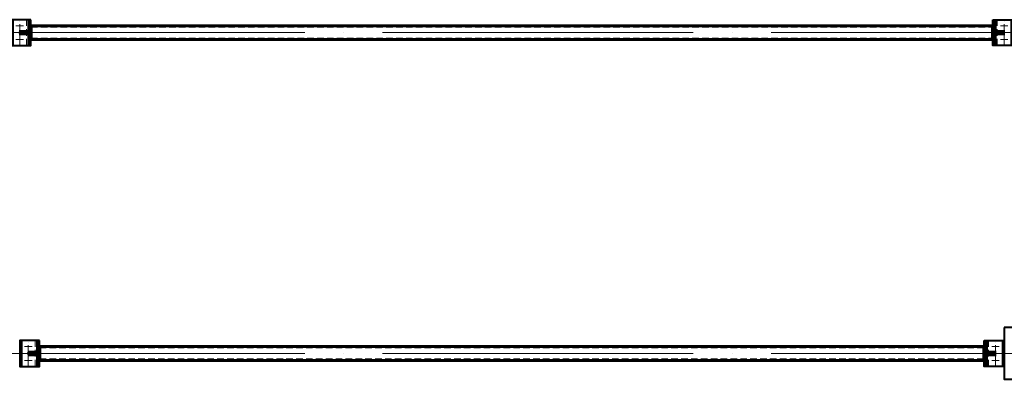
# Model space of a CAD drawing. Units: millimetres. Extents: x -482497 to 6165114, y -1507808 to -835435.
# Drawn here: x 1357612 to 1363313, y -1443765 to -1441680 of the extents above; entities that cross this region are included whole.
import ezdxf

# ---------------------------------------------------------------- set-up
doc = ezdxf.new("R2010")
doc.units = ezdxf.units.MM
doc.linetypes.add('ACAD_ISO04W100', pattern=[30, 24, -3, 0, -3])
doc.linetypes.add('DASHED', pattern=[19.05, 12.7, -6.35])
for name, color, linetype, lineweight in [('Osi', 30, 'ACAD_ISO04W100', 15), ('Сварка', 191, 'Continuous', 25), ('Сталь', 131, 'Continuous', 15), ('Сталь осн.', 151, 'Continuous', 40), ('Сталь основ.', 151, 'Continuous', 60)]:
    doc.layers.add(name, color=color, linetype=linetype, lineweight=lineweight)

msp = doc.modelspace()

# ---------------------------------------------------------------- linework, layer by layer
at = {"layer": 'Osi', "ltscale": 5}
for p, q in [((1357633.1857, -1441715.1566), (1357590.3556, -1441715.1566)), ((1357611.7706, -1441827.1102, 0), (1357611.7706, -1441682.8086, 0)), ((1363290.3556, -1441715.1566), (1363333.1857, -1441715.1566)), ((1363311.7706, -1441827.1102, 0), (1363311.7706, -1441682.8086, 0)), ((1357633.1857, -1441795.1566), (1357590.3556, -1441795.1566)), ((1363290.3556, -1441795.1566), (1363333.1857, -1441795.1566)), ((1357683.1857, -1443575.1566), (1357640.3556, -1443575.1566)), ((1357661.7706, -1443687.1102), (1357661.7706, -1443542.8086)), ((1363240.3556, -1443575.1566), (1363283.1857, -1443575.1566)), ((1363261.7706, -1443687.1102), (1363261.7706, -1443542.8086)), ((1357683.1857, -1443655.1566), (1357640.3556, -1443655.1566)), ((1363240.3556, -1443655.1566), (1363283.1857, -1443655.1566))]:
    msp.add_line(p, q, dxfattribs=at)
at = {"layer": 'Osi', "ltscale": 75}
for p, q in [((1357461.7706, -1441755.1566, 0), (1363461.7706, -1441755.1566, 0)), ((1357461.7706, -1443615.1566), (1363461.7706, -1443615.1566))]:
    msp.add_line(p, q, dxfattribs=at)
at = {"layer": 'Сварка', "ltscale": 100, "elevation": 0}
for points in [[(1357666.7706, -1441680.1566), (1357666.7706, -1441683.1566), (1357656.7706, -1441683.1566), (1357666.7706, -1441683.1566), (1357666.7706, -1441692.1566), (1357656.7706, -1441692.1566), (1357666.7706, -1441692.1566), (1357666.7706, -1441701.1566), (1357656.7706, -1441701.1566), (1357666.7706, -1441701.1566), (1357666.7706, -1441710.1566), (1357656.7706, -1441710.1566), (1357666.7706, -1441710.1566), (1357666.7706, -1441719.1566), (1357656.7706, -1441719.1566), (1357666.7706, -1441719.1566), (1357666.7706, -1441728.1566), (1357656.7706, -1441728.1566), (1357666.7706, -1441728.1566), (1357666.7706, -1441737.1566), (1357656.7706, -1441737.1566), (1357666.7706, -1441737.1566), (1357666.7706, -1441746.1566), (1357656.7706, -1441746.1566), (1357666.7706, -1441746.1566), (1357666.7706, -1441755.1566), (1357656.7706, -1441755.1566), (1357666.7706, -1441755.1566), (1357666.7706, -1441764.1566), (1357656.7706, -1441764.1566), (1357666.7706, -1441764.1566), (1357666.7706, -1441773.1566), (1357656.7706, -1441773.1566), (1357666.7706, -1441773.1566), (1357666.7706, -1441782.1566), (1357656.7706, -1441782.1566), (1357666.7706, -1441782.1566), (1357666.7706, -1441791.1566), (1357656.7706, -1441791.1566), (1357666.7706, -1441791.1566), (1357666.7706, -1441800.1566), (1357656.7706, -1441800.1566), (1357666.7706, -1441800.1566), (1357666.7706, -1441809.1566), (1357656.7706, -1441809.1566), (1357666.7706, -1441809.1566), (1357666.7706, -1441818.1566), (1357656.7706, -1441818.1566), (1357666.7706, -1441818.1566), (1357666.7706, -1441827.1566), (1357656.7706, -1441827.1566), (1357666.7706, -1441827.1566), (1357666.7706, -1441830.1566)], [(1357676.7706, -1441715.1566), (1357676.7706, -1441719.1566), (1357686.7706, -1441719.1566), (1357676.7706, -1441719.1566), (1357676.7706, -1441728.1566), (1357686.7706, -1441728.1566), (1357676.7706, -1441728.1566), (1357676.7706, -1441737.1566), (1357686.7706, -1441737.1566), (1357676.7706, -1441737.1566), (1357676.7706, -1441746.1566), (1357686.7706, -1441746.1566), (1357676.7706, -1441746.1566), (1357676.7706, -1441755.1566), (1357686.7706, -1441755.1566), (1357676.7706, -1441755.1566), (1357676.7706, -1441764.1566), (1357686.7706, -1441764.1566), (1357676.7706, -1441764.1566), (1357676.7706, -1441773.1566), (1357686.7706, -1441773.1566), (1357676.7706, -1441773.1566), (1357676.7706, -1441782.1566), (1357686.7706, -1441782.1566), (1357676.7706, -1441782.1566), (1357676.7706, -1441791.1566), (1357686.7706, -1441791.1566), (1357676.7706, -1441791.1566), (1357676.7706, -1441795.1566)], [(1363246.7706, -1441715.1566), (1363246.7706, -1441719.1566), (1363236.7706, -1441719.1566), (1363246.7706, -1441719.1566), (1363246.7706, -1441728.1566), (1363236.7706, -1441728.1566), (1363246.7706, -1441728.1566), (1363246.7706, -1441737.1566), (1363236.7706, -1441737.1566), (1363246.7706, -1441737.1566), (1363246.7706, -1441746.1566), (1363236.7706, -1441746.1566), (1363246.7706, -1441746.1566), (1363246.7706, -1441755.1566), (1363236.7706, -1441755.1566), (1363246.7706, -1441755.1566), (1363246.7706, -1441764.1566), (1363236.7706, -1441764.1566), (1363246.7706, -1441764.1566), (1363246.7706, -1441773.1566), (1363236.7706, -1441773.1566), (1363246.7706, -1441773.1566), (1363246.7706, -1441782.1566), (1363236.7706, -1441782.1566), (1363246.7706, -1441782.1566), (1363246.7706, -1441791.1566), (1363236.7706, -1441791.1566), (1363246.7706, -1441791.1566), (1363246.7706, -1441795.1566)], [(1363256.7706, -1441680.1566), (1363256.7706, -1441683.1566), (1363266.7706, -1441683.1566), (1363256.7706, -1441683.1566), (1363256.7706, -1441692.1566), (1363266.7706, -1441692.1566), (1363256.7706, -1441692.1566), (1363256.7706, -1441701.1566), (1363266.7706, -1441701.1566), (1363256.7706, -1441701.1566), (1363256.7706, -1441710.1566), (1363266.7706, -1441710.1566), (1363256.7706, -1441710.1566), (1363256.7706, -1441719.1566), (1363266.7706, -1441719.1566), (1363256.7706, -1441719.1566), (1363256.7706, -1441728.1566), (1363266.7706, -1441728.1566), (1363256.7706, -1441728.1566), (1363256.7706, -1441737.1566), (1363266.7706, -1441737.1566), (1363256.7706, -1441737.1566), (1363256.7706, -1441746.1566), (1363266.7706, -1441746.1566), (1363256.7706, -1441746.1566), (1363256.7706, -1441755.1566), (1363266.7706, -1441755.1566), (1363256.7706, -1441755.1566), (1363256.7706, -1441764.1566), (1363266.7706, -1441764.1566), (1363256.7706, -1441764.1566), (1363256.7706, -1441773.1566), (1363266.7706, -1441773.1566), (1363256.7706, -1441773.1566), (1363256.7706, -1441782.1566), (1363266.7706, -1441782.1566), (1363256.7706, -1441782.1566), (1363256.7706, -1441791.1566), (1363266.7706, -1441791.1566), (1363256.7706, -1441791.1566), (1363256.7706, -1441800.1566), (1363266.7706, -1441800.1566), (1363256.7706, -1441800.1566), (1363256.7706, -1441809.1566), (1363266.7706, -1441809.1566), (1363256.7706, -1441809.1566), (1363256.7706, -1441818.1566), (1363266.7706, -1441818.1566), (1363256.7706, -1441818.1566), (1363256.7706, -1441827.1566), (1363266.7706, -1441827.1566), (1363256.7706, -1441827.1566), (1363256.7706, -1441830.1566)], [(1357611.7706, -1441750.1566), (1357612.2706, -1441750.1566), (1357612.2706, -1441740.1566), (1357612.2706, -1441750.1566), (1357621.2706, -1441750.1566), (1357621.2706, -1441740.1566), (1357621.2706, -1441750.1566), (1357630.2706, -1441750.1566), (1357630.2706, -1441740.1566), (1357630.2706, -1441750.1566), (1357639.2706, -1441750.1566), (1357639.2706, -1441740.1566), (1357639.2706, -1441750.1566), (1357648.2706, -1441750.1566), (1357648.2706, -1441740.1566), (1357648.2706, -1441750.1566), (1357657.2706, -1441750.1566), (1357657.2706, -1441740.1566), (1357657.2706, -1441750.1566), (1357666.2706, -1441750.1566), (1357666.2706, -1441740.1566), (1357666.2706, -1441750.1566), (1357666.7706, -1441750.1566)], [(1357611.7706, -1441760.1566), (1357612.2706, -1441760.1566), (1357612.2706, -1441770.1566), (1357612.2706, -1441760.1566), (1357621.2706, -1441760.1566), (1357621.2706, -1441770.1566), (1357621.2706, -1441760.1566), (1357630.2706, -1441760.1566), (1357630.2706, -1441770.1566), (1357630.2706, -1441760.1566), (1357639.2706, -1441760.1566), (1357639.2706, -1441770.1566), (1357639.2706, -1441760.1566), (1357648.2706, -1441760.1566), (1357648.2706, -1441770.1566), (1357648.2706, -1441760.1566), (1357657.2706, -1441760.1566), (1357657.2706, -1441770.1566), (1357657.2706, -1441760.1566), (1357666.2706, -1441760.1566), (1357666.2706, -1441770.1566), (1357666.2706, -1441760.1566), (1357666.7706, -1441760.1566)], [(1363311.7706, -1441750.1566), (1363311.2706, -1441750.1566), (1363311.2706, -1441740.1566), (1363311.2706, -1441750.1566), (1363302.2706, -1441750.1566), (1363302.2706, -1441740.1566), (1363302.2706, -1441750.1566), (1363293.2706, -1441750.1566), (1363293.2706, -1441740.1566), (1363293.2706, -1441750.1566), (1363284.2706, -1441750.1566), (1363284.2706, -1441740.1566), (1363284.2706, -1441750.1566), (1363275.2706, -1441750.1566), (1363275.2706, -1441740.1566), (1363275.2706, -1441750.1566), (1363266.2706, -1441750.1566), (1363266.2706, -1441740.1566), (1363266.2706, -1441750.1566), (1363257.2706, -1441750.1566), (1363257.2706, -1441740.1566), (1363257.2706, -1441750.1566), (1363256.7706, -1441750.1566)], [(1363311.7706, -1441760.1566), (1363311.2706, -1441760.1566), (1363311.2706, -1441770.1566), (1363311.2706, -1441760.1566), (1363302.2706, -1441760.1566), (1363302.2706, -1441770.1566), (1363302.2706, -1441760.1566), (1363293.2706, -1441760.1566), (1363293.2706, -1441770.1566), (1363293.2706, -1441760.1566), (1363284.2706, -1441760.1566), (1363284.2706, -1441770.1566), (1363284.2706, -1441760.1566), (1363275.2706, -1441760.1566), (1363275.2706, -1441770.1566), (1363275.2706, -1441760.1566), (1363266.2706, -1441760.1566), (1363266.2706, -1441770.1566), (1363266.2706, -1441760.1566), (1363257.2706, -1441760.1566), (1363257.2706, -1441770.1566), (1363257.2706, -1441760.1566), (1363256.7706, -1441760.1566)], [(1357726.7706, -1443575.1566), (1357726.7706, -1443579.1566), (1357736.7706, -1443579.1566), (1357726.7706, -1443579.1566), (1357726.7706, -1443588.1566), (1357736.7706, -1443588.1566), (1357726.7706, -1443588.1566), (1357726.7706, -1443597.1566), (1357736.7706, -1443597.1566), (1357726.7706, -1443597.1566), (1357726.7706, -1443606.1566), (1357736.7706, -1443606.1566), (1357726.7706, -1443606.1566), (1357726.7706, -1443615.1566), (1357736.7706, -1443615.1566), (1357726.7706, -1443615.1566), (1357726.7706, -1443624.1566), (1357736.7706, -1443624.1566), (1357726.7706, -1443624.1566), (1357726.7706, -1443633.1566), (1357736.7706, -1443633.1566), (1357726.7706, -1443633.1566), (1357726.7706, -1443642.1566), (1357736.7706, -1443642.1566), (1357726.7706, -1443642.1566), (1357726.7706, -1443651.1566), (1357736.7706, -1443651.1566), (1357726.7706, -1443651.1566), (1357726.7706, -1443655.1566)], [(1363196.7706, -1443575.1566), (1363196.7706, -1443579.1566), (1363186.7706, -1443579.1566), (1363196.7706, -1443579.1566), (1363196.7706, -1443588.1566), (1363186.7706, -1443588.1566), (1363196.7706, -1443588.1566), (1363196.7706, -1443597.1566), (1363186.7706, -1443597.1566), (1363196.7706, -1443597.1566), (1363196.7706, -1443606.1566), (1363186.7706, -1443606.1566), (1363196.7706, -1443606.1566), (1363196.7706, -1443615.1566), (1363186.7706, -1443615.1566), (1363196.7706, -1443615.1566), (1363196.7706, -1443624.1566), (1363186.7706, -1443624.1566), (1363196.7706, -1443624.1566), (1363196.7706, -1443633.1566), (1363186.7706, -1443633.1566), (1363196.7706, -1443633.1566), (1363196.7706, -1443642.1566), (1363186.7706, -1443642.1566), (1363196.7706, -1443642.1566), (1363196.7706, -1443651.1566), (1363186.7706, -1443651.1566), (1363196.7706, -1443651.1566), (1363196.7706, -1443655.1566)]]:
    msp.add_lwpolyline(points, dxfattribs=at)
at = {"layer": 'Сварка', "ltscale": 100, "const_width": 10, "elevation": 0}
for points in [[(1357681.7706, -1441715.1566, 0.414213562), (1357676.7706, -1441710.1566)], [(1363241.7706, -1441715.1566, -0.414213562), (1363246.7706, -1441710.1566)], [(1357661.7706, -1441750.1566, -0.414213562), (1357666.7706, -1441745.1566)], [(1357661.7706, -1441760.1566, 0.414213562), (1357666.7706, -1441765.1566)], [(1363261.7706, -1441750.1566, 0.414213562), (1363256.7706, -1441745.1566)], [(1363261.7706, -1441760.1566, -0.414213562), (1363256.7706, -1441765.1566)], [(1357681.7706, -1441795.1566, -0.414213562), (1357676.7706, -1441800.1566)], [(1363241.7706, -1441795.1566, 0.414213562), (1363246.7706, -1441800.1566)]]:
    msp.add_lwpolyline(points, format="xyb", dxfattribs=at)
at = {"layer": 'Сварка', "ltscale": 100}
for points in [[(1357611.7706, -1443540.1566), (1357611.7706, -1443543.1566), (1357621.7706, -1443543.1566), (1357611.7706, -1443543.1566), (1357611.7706, -1443552.1566), (1357621.7706, -1443552.1566), (1357611.7706, -1443552.1566), (1357611.7706, -1443561.1566), (1357621.7706, -1443561.1566), (1357611.7706, -1443561.1566), (1357611.7706, -1443570.1566), (1357621.7706, -1443570.1566), (1357611.7706, -1443570.1566), (1357611.7706, -1443579.1566), (1357621.7706, -1443579.1566), (1357611.7706, -1443579.1566), (1357611.7706, -1443588.1566), (1357621.7706, -1443588.1566), (1357611.7706, -1443588.1566), (1357611.7706, -1443597.1566), (1357621.7706, -1443597.1566), (1357611.7706, -1443597.1566), (1357611.7706, -1443606.1566), (1357621.7706, -1443606.1566), (1357611.7706, -1443606.1566), (1357611.7706, -1443615.1566), (1357621.7706, -1443615.1566), (1357611.7706, -1443615.1566), (1357611.7706, -1443624.1566), (1357621.7706, -1443624.1566), (1357611.7706, -1443624.1566), (1357611.7706, -1443633.1566), (1357621.7706, -1443633.1566), (1357611.7706, -1443633.1566), (1357611.7706, -1443642.1566), (1357621.7706, -1443642.1566), (1357611.7706, -1443642.1566), (1357611.7706, -1443651.1566), (1357621.7706, -1443651.1566), (1357611.7706, -1443651.1566), (1357611.7706, -1443660.1566), (1357621.7706, -1443660.1566), (1357611.7706, -1443660.1566), (1357611.7706, -1443669.1566), (1357621.7706, -1443669.1566), (1357611.7706, -1443669.1566), (1357611.7706, -1443678.1566), (1357621.7706, -1443678.1566), (1357611.7706, -1443678.1566), (1357611.7706, -1443687.1566), (1357621.7706, -1443687.1566), (1357611.7706, -1443687.1566), (1357611.7706, -1443690.1566)], [(1357716.7706, -1443540.1566), (1357716.7706, -1443543.1566), (1357706.7706, -1443543.1566), (1357716.7706, -1443543.1566), (1357716.7706, -1443552.1566), (1357706.7706, -1443552.1566), (1357716.7706, -1443552.1566), (1357716.7706, -1443561.1566), (1357706.7706, -1443561.1566), (1357716.7706, -1443561.1566), (1357716.7706, -1443570.1566), (1357706.7706, -1443570.1566), (1357716.7706, -1443570.1566), (1357716.7706, -1443579.1566), (1357706.7706, -1443579.1566), (1357716.7706, -1443579.1566), (1357716.7706, -1443588.1566), (1357706.7706, -1443588.1566), (1357716.7706, -1443588.1566), (1357716.7706, -1443597.1566), (1357706.7706, -1443597.1566), (1357716.7706, -1443597.1566), (1357716.7706, -1443606.1566), (1357706.7706, -1443606.1566), (1357716.7706, -1443606.1566), (1357716.7706, -1443615.1566), (1357706.7706, -1443615.1566), (1357716.7706, -1443615.1566), (1357716.7706, -1443624.1566), (1357706.7706, -1443624.1566), (1357716.7706, -1443624.1566), (1357716.7706, -1443633.1566), (1357706.7706, -1443633.1566), (1357716.7706, -1443633.1566), (1357716.7706, -1443642.1566), (1357706.7706, -1443642.1566), (1357716.7706, -1443642.1566), (1357716.7706, -1443651.1566), (1357706.7706, -1443651.1566), (1357716.7706, -1443651.1566), (1357716.7706, -1443660.1566), (1357706.7706, -1443660.1566), (1357716.7706, -1443660.1566), (1357716.7706, -1443669.1566), (1357706.7706, -1443669.1566), (1357716.7706, -1443669.1566), (1357716.7706, -1443678.1566), (1357706.7706, -1443678.1566), (1357716.7706, -1443678.1566), (1357716.7706, -1443687.1566), (1357706.7706, -1443687.1566), (1357716.7706, -1443687.1566), (1357716.7706, -1443690.1566)], [(1363206.7706, -1443540.1566), (1363206.7706, -1443543.1566), (1363216.7706, -1443543.1566), (1363206.7706, -1443543.1566), (1363206.7706, -1443552.1566), (1363216.7706, -1443552.1566), (1363206.7706, -1443552.1566), (1363206.7706, -1443561.1566), (1363216.7706, -1443561.1566), (1363206.7706, -1443561.1566), (1363206.7706, -1443570.1566), (1363216.7706, -1443570.1566), (1363206.7706, -1443570.1566), (1363206.7706, -1443579.1566), (1363216.7706, -1443579.1566), (1363206.7706, -1443579.1566), (1363206.7706, -1443588.1566), (1363216.7706, -1443588.1566), (1363206.7706, -1443588.1566), (1363206.7706, -1443597.1566), (1363216.7706, -1443597.1566), (1363206.7706, -1443597.1566), (1363206.7706, -1443606.1566), (1363216.7706, -1443606.1566), (1363206.7706, -1443606.1566), (1363206.7706, -1443615.1566), (1363216.7706, -1443615.1566), (1363206.7706, -1443615.1566), (1363206.7706, -1443624.1566), (1363216.7706, -1443624.1566), (1363206.7706, -1443624.1566), (1363206.7706, -1443633.1566), (1363216.7706, -1443633.1566), (1363206.7706, -1443633.1566), (1363206.7706, -1443642.1566), (1363216.7706, -1443642.1566), (1363206.7706, -1443642.1566), (1363206.7706, -1443651.1566), (1363216.7706, -1443651.1566), (1363206.7706, -1443651.1566), (1363206.7706, -1443660.1566), (1363216.7706, -1443660.1566), (1363206.7706, -1443660.1566), (1363206.7706, -1443669.1566), (1363216.7706, -1443669.1566), (1363206.7706, -1443669.1566), (1363206.7706, -1443678.1566), (1363216.7706, -1443678.1566), (1363206.7706, -1443678.1566), (1363206.7706, -1443687.1566), (1363216.7706, -1443687.1566), (1363206.7706, -1443687.1566), (1363206.7706, -1443690.1566)], [(1363311.7706, -1443540.1566), (1363311.7706, -1443543.1566), (1363301.7706, -1443543.1566), (1363311.7706, -1443543.1566), (1363311.7706, -1443552.1566), (1363301.7706, -1443552.1566), (1363311.7706, -1443552.1566), (1363311.7706, -1443561.1566), (1363301.7706, -1443561.1566), (1363311.7706, -1443561.1566), (1363311.7706, -1443570.1566), (1363301.7706, -1443570.1566), (1363311.7706, -1443570.1566), (1363311.7706, -1443579.1566), (1363301.7706, -1443579.1566), (1363311.7706, -1443579.1566), (1363311.7706, -1443588.1566), (1363301.7706, -1443588.1566), (1363311.7706, -1443588.1566), (1363311.7706, -1443597.1566), (1363301.7706, -1443597.1566), (1363311.7706, -1443597.1566), (1363311.7706, -1443606.1566), (1363301.7706, -1443606.1566), (1363311.7706, -1443606.1566), (1363311.7706, -1443615.1566), (1363301.7706, -1443615.1566), (1363311.7706, -1443615.1566), (1363311.7706, -1443624.1566), (1363301.7706, -1443624.1566), (1363311.7706, -1443624.1566), (1363311.7706, -1443633.1566), (1363301.7706, -1443633.1566), (1363311.7706, -1443633.1566), (1363311.7706, -1443642.1566), (1363301.7706, -1443642.1566), (1363311.7706, -1443642.1566), (1363311.7706, -1443651.1566), (1363301.7706, -1443651.1566), (1363311.7706, -1443651.1566), (1363311.7706, -1443660.1566), (1363301.7706, -1443660.1566), (1363311.7706, -1443660.1566), (1363311.7706, -1443669.1566), (1363301.7706, -1443669.1566), (1363311.7706, -1443669.1566), (1363311.7706, -1443678.1566), (1363301.7706, -1443678.1566), (1363311.7706, -1443678.1566), (1363311.7706, -1443687.1566), (1363301.7706, -1443687.1566), (1363311.7706, -1443687.1566), (1363311.7706, -1443690.1566)], [(1357661.7706, -1443610.1566), (1357662.2706, -1443610.1566), (1357662.2706, -1443600.1566), (1357662.2706, -1443610.1566), (1357671.2706, -1443610.1566), (1357671.2706, -1443600.1566), (1357671.2706, -1443610.1566), (1357680.2706, -1443610.1566), (1357680.2706, -1443600.1566), (1357680.2706, -1443610.1566), (1357689.2706, -1443610.1566), (1357689.2706, -1443600.1566), (1357689.2706, -1443610.1566), (1357698.2706, -1443610.1566), (1357698.2706, -1443600.1566), (1357698.2706, -1443610.1566), (1357707.2706, -1443610.1566), (1357707.2706, -1443600.1566), (1357707.2706, -1443610.1566), (1357716.2706, -1443610.1566), (1357716.2706, -1443600.1566), (1357716.2706, -1443610.1566), (1357716.7706, -1443610.1566)], [(1357661.7706, -1443620.1566), (1357662.2706, -1443620.1566), (1357662.2706, -1443630.1566), (1357662.2706, -1443620.1566), (1357671.2706, -1443620.1566), (1357671.2706, -1443630.1566), (1357671.2706, -1443620.1566), (1357680.2706, -1443620.1566), (1357680.2706, -1443630.1566), (1357680.2706, -1443620.1566), (1357689.2706, -1443620.1566), (1357689.2706, -1443630.1566), (1357689.2706, -1443620.1566), (1357698.2706, -1443620.1566), (1357698.2706, -1443630.1566), (1357698.2706, -1443620.1566), (1357707.2706, -1443620.1566), (1357707.2706, -1443630.1566), (1357707.2706, -1443620.1566), (1357716.2706, -1443620.1566), (1357716.2706, -1443630.1566), (1357716.2706, -1443620.1566), (1357716.7706, -1443620.1566)], [(1363261.7706, -1443610.1566), (1363261.2706, -1443610.1566), (1363261.2706, -1443600.1566), (1363261.2706, -1443610.1566), (1363252.2706, -1443610.1566), (1363252.2706, -1443600.1566), (1363252.2706, -1443610.1566), (1363243.2706, -1443610.1566), (1363243.2706, -1443600.1566), (1363243.2706, -1443610.1566), (1363234.2706, -1443610.1566), (1363234.2706, -1443600.1566), (1363234.2706, -1443610.1566), (1363225.2706, -1443610.1566), (1363225.2706, -1443600.1566), (1363225.2706, -1443610.1566), (1363216.2706, -1443610.1566), (1363216.2706, -1443600.1566), (1363216.2706, -1443610.1566), (1363207.2706, -1443610.1566), (1363207.2706, -1443600.1566), (1363207.2706, -1443610.1566), (1363206.7706, -1443610.1566)], [(1363261.7706, -1443620.1566), (1363261.2706, -1443620.1566), (1363261.2706, -1443630.1566), (1363261.2706, -1443620.1566), (1363252.2706, -1443620.1566), (1363252.2706, -1443630.1566), (1363252.2706, -1443620.1566), (1363243.2706, -1443620.1566), (1363243.2706, -1443630.1566), (1363243.2706, -1443620.1566), (1363234.2706, -1443620.1566), (1363234.2706, -1443630.1566), (1363234.2706, -1443620.1566), (1363225.2706, -1443620.1566), (1363225.2706, -1443630.1566), (1363225.2706, -1443620.1566), (1363216.2706, -1443620.1566), (1363216.2706, -1443630.1566), (1363216.2706, -1443620.1566), (1363207.2706, -1443620.1566), (1363207.2706, -1443630.1566), (1363207.2706, -1443620.1566), (1363206.7706, -1443620.1566)]]:
    msp.add_lwpolyline(points, dxfattribs=at)
at = {"layer": 'Сварка', "ltscale": 100, "const_width": 10}
for points in [[(1357731.7706, -1443575.1566, 0.414213562), (1357726.7706, -1443570.1566)], [(1363191.7706, -1443575.1566, -0.414213562), (1363196.7706, -1443570.1566)], [(1357711.7706, -1443610.1566, -0.414213562), (1357716.7706, -1443605.1566)], [(1357711.7706, -1443620.1566, 0.414213562), (1357716.7706, -1443625.1566)], [(1357731.7706, -1443655.1566, -0.414213562), (1357726.7706, -1443660.1566)], [(1363191.7706, -1443655.1566, 0.414213562), (1363196.7706, -1443660.1566)], [(1363211.7706, -1443610.1566, 0.414213562), (1363206.7706, -1443605.1566)], [(1363211.7706, -1443620.1566, -0.414213562), (1363206.7706, -1443625.1566)]]:
    msp.add_lwpolyline(points, format="xyb", dxfattribs=at)
at = {"layer": 'Сталь', "linetype": 'DASHED', "ltscale": 3}
for p, q in [((1357651.7706, -1441830.1566, 0), (1357651.7706, -1441680.1566, 0)), ((1363271.7706, -1441830.1566, 0), (1363271.7706, -1441680.1566, 0)), ((1357676.7706, -1441723.1566, 0), (1363246.7706, -1441723.1566, 0)), ((1357676.7706, -1441787.1566, 0), (1363246.7706, -1441787.1566, 0)), ((1357701.7706, -1443690.1566), (1357701.7706, -1443540.1566)), ((1357726.7706, -1443583.1566), (1363196.7706, -1443583.1566)), ((1363221.7706, -1443690.1566), (1363221.7706, -1443540.1566)), ((1357726.7706, -1443647.1566), (1363196.7706, -1443647.1566))]:
    msp.add_line(p, q, dxfattribs=at)
at = {"layer": 'Сталь осн.', "ltscale": 100, "elevation": 0}
for points in [[(1357651.7706, -1441680.1566), (1357561.7706, -1441680.1566), (1357561.7706, -1441830.1566), (1357651.7706, -1441830.1566), (1357651.7706, -1441830.1566)], [(1363271.7706, -1441680.1566), (1363361.7706, -1441680.1566), (1363361.7706, -1441830.1566), (1363271.7706, -1441830.1566), (1363271.7706, -1441830.1566)]]:
    msp.add_lwpolyline(points, dxfattribs=at)
for points in [[(1357666.7706, -1441680.1566), (1357571.7706, -1441680.1566), (1357571.7706, -1441830.1566), (1357666.7706, -1441830.1566)], [(1357676.7706, -1441680.1566), (1357666.7706, -1441680.1566), (1357666.7706, -1441830.1566), (1357676.7706, -1441830.1566)], [(1363246.7706, -1441680.1566), (1363256.7706, -1441680.1566), (1363256.7706, -1441830.1566), (1363246.7706, -1441830.1566)], [(1363256.7706, -1441680.1566), (1363351.7706, -1441680.1566), (1363351.7706, -1441830.1566), (1363256.7706, -1441830.1566)], [(1357611.7706, -1441750.1566), (1357666.7706, -1441750.1566), (1357666.7706, -1441760.1566), (1357611.7706, -1441760.1566)], [(1363311.7706, -1441750.1566), (1363256.7706, -1441750.1566), (1363256.7706, -1441760.1566), (1363311.7706, -1441760.1566)], [(1363311.7706, -1443465.1566), (1363311.7706, -1443765.1566), (1363611.7706, -1443765.1566), (1363611.7706, -1443465.1566)], [(1357726.7706, -1443540.1566), (1357716.7706, -1443540.1566), (1357716.7706, -1443690.1566), (1357726.7706, -1443690.1566)], [(1363196.7706, -1443540.1566), (1363206.7706, -1443540.1566), (1363206.7706, -1443690.1566), (1363196.7706, -1443690.1566)]]:
    msp.add_lwpolyline(points, close=True, dxfattribs=at)
at = {"layer": 'Сталь осн.', "ltscale": 100}
for points in [[(1357701.7706, -1443540.1566), (1357611.7706, -1443540.1566), (1357611.7706, -1443690.1566), (1357701.7706, -1443690.1566), (1357701.7706, -1443690.1566)], [(1363221.7706, -1443540.1566), (1363311.7706, -1443540.1566), (1363311.7706, -1443690.1566), (1363221.7706, -1443690.1566), (1363221.7706, -1443690.1566)]]:
    msp.add_lwpolyline(points, dxfattribs=at)
for points in [[(1357716.7706, -1443540.1566), (1357621.7706, -1443540.1566), (1357621.7706, -1443690.1566), (1357716.7706, -1443690.1566)], [(1363206.7706, -1443540.1566), (1363301.7706, -1443540.1566), (1363301.7706, -1443690.1566), (1363206.7706, -1443690.1566)], [(1357661.7706, -1443610.1566), (1357716.7706, -1443610.1566), (1357716.7706, -1443620.1566), (1357661.7706, -1443620.1566)], [(1363261.7706, -1443610.1566), (1363206.7706, -1443610.1566), (1363206.7706, -1443620.1566), (1363261.7706, -1443620.1566)]]:
    msp.add_lwpolyline(points, close=True, dxfattribs=at)
at = {"layer": 'Сталь основ.', "linetype": 'Continuous', "ltscale": 2.5}
for p, q in [((1357676.7706, -1441715.1566, 0), (1363246.7706, -1441715.1566, 0)), ((1357676.7706, -1441795.1566, 0), (1363246.7706, -1441795.1566, 0)), ((1357726.7706, -1443575.1566), (1363196.7706, -1443575.1566)), ((1357726.7706, -1443655.1566), (1363196.7706, -1443655.1566))]:
    msp.add_line(p, q, dxfattribs=at)

doc.saveas('drawing.dxf')
